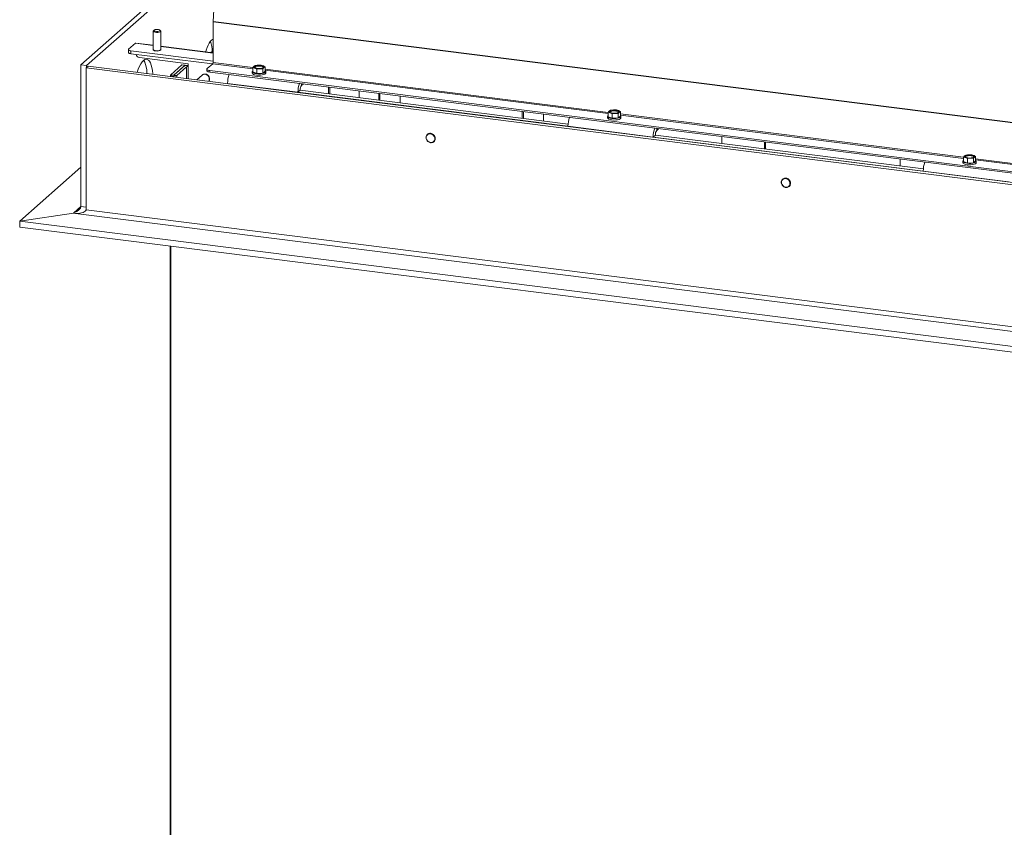
# Model space of a CAD drawing. Units: millimetres. Extents: x 416 to 4154, y 131 to 5783.
# Drawn here: x 2151 to 2799, y 4435 to 4966 of the extents above; entities that cross this region are included whole.
import ezdxf

# ---------------------------------------------------------------- set-up
doc = ezdxf.new("R2010")
doc.units = ezdxf.units.MM

msp = doc.modelspace()

# ---------------------------------------------------------------- linework, layer by layer
at = {"linetype": 'Continuous', "lineweight": 15, "ltscale": 20}
for p, q in [((2278.32, 4964.46), (2282.49, 5031.3)), ((2191.38, 4936.04), (2281.51, 5015.52)), ((2195.13, 4935.57), (2281.26, 5011.53)), ((3279.21, 4838.36), (2278.32, 4964.46)), ((2238.94, 4958.12), (2238.94, 4946.05)), ((2239.56, 4958.83), (2239.1, 4958.41)), ((2243.77, 4958.41), (2243.31, 4958.83)), ((2243.94, 4946.05), (2243.94, 4958.12)), ((3279.2, 4838.09), (2278.31, 4964.19)), ((2278.31, 4937.46), (2278.31, 4964.19)), ((2222.59, 4945.96), (2222.59, 4944.08)), ((2227.17, 4950.15), (2222.75, 4946.26)), ((2278.31, 4938.37), (2224.2, 4945.18)), ((2224.2, 4945.18), (2224.2, 4943.3)), ((2238.94, 4948.67), (2227.17, 4950.15)), ((2238.94, 4948.87), (2227.54, 4950.3)), ((2239.04, 4945.81), (2238.97, 4945.72)), ((2239.1, 4945.76), (2239.33, 4945.55)), ((2243.54, 4945.55), (2243.77, 4945.76)), ((2278.31, 4943.91), (2243.94, 4948.24)), ((2278.31, 4943.71), (2243.94, 4948.04)), ((2277.89, 4936.53), (2224.2, 4943.3)), ((2229.86, 4940.74), (2262.04, 4936.69)), ((2276.94, 4944.08), (2277.74, 4944.78)), ((2277.74, 4944.55), (2277.73, 4943.98)), ((2191.38, 4842.7), (2191.38, 4936.04)), ((2195.13, 4935.57), (2191.38, 4936.04)), ((2196.2, 4935.18), (2194.78, 4933.93)), ((3271.43, 4798.29), (2194.78, 4933.93)), ((2194.78, 4933.93), (2194.78, 4840.6)), ((2195.13, 4934.23), (2195.13, 4935.57)), ((3272.85, 4799.54), (2196.2, 4935.18)), ((2257.78, 4935.86), (2250.55, 4929.48)), ((2259.65, 4935.62), (2252.42, 4929.24)), ((2252.51, 4929.23), (2258.88, 4934.85)), ((2254.38, 4929), (2260.75, 4934.61)), ((2259.65, 4935.62), (2257.78, 4935.86)), ((2259.96, 4935.75), (2258.09, 4935.98)), ((2260.02, 4935.73), (2260.83, 4935.45)), ((2260.75, 4934.61), (2260.75, 4927.05)), ((2262.04, 4934.8), (2262.04, 4936.69)), ((2262.04, 4926.89), (2262.04, 4934.8)), ((2274.22, 4933.11), (2274.22, 4932.17)), ((2274.42, 4933.47), (2278.09, 4936.71)), ((3271.44, 4806.78), (2276.16, 4932.18)), ((2276.16, 4932.18), (2276.16, 4931.23)), ((2304.58, 4933.37), (2278.09, 4936.71)), ((2304.58, 4934.15), (2278.31, 4937.46)), ((2304.58, 4934.24), (2305.86, 4933.86)), ((2304.58, 4931.31), (2304.58, 4934.24)), ((2306.01, 4935.5), (2305.3, 4935.01)), ((2305.86, 4933.86), (2307.14, 4933.2)), ((2308.01, 4935.75), (2306.01, 4935.5)), ((2307.14, 4933.2), (2309.14, 4933.44)), ((2307.14, 4930.27), (2307.14, 4933.2)), ((2310, 4935.72), (2308.01, 4935.75)), ((2309.14, 4933.44), (2311.13, 4933.42)), ((2311.28, 4935.33), (2310, 4935.72)), ((2311.13, 4930.49), (2311.13, 4933.42)), ((2312.56, 4934.68), (2311.28, 4935.33)), ((2311.85, 4934.18), (2312.56, 4934.68)), ((2312.56, 4931.75), (2312.56, 4934.68)), ((2538.44, 4904.69), (2312.56, 4933.15)), ((2538.44, 4903.91), (2312.56, 4932.37)), ((2250.42, 4929.24), (2250.42, 4928.35)), ((2252.42, 4929.24), (2250.55, 4929.48)), ((2252.42, 4929.24), (2252.42, 4929.23)), ((2252.51, 4929.23), (2254.38, 4929)), ((2254.38, 4929), (2254.38, 4927.85)), ((2271.1, 4929.17), (2267.7, 4926.17)), ((3271.44, 4805.84), (2276.16, 4931.23)), ((2304.17, 4931.53), (2304.17, 4930.59)), ((2304.58, 4931.31), (2307.14, 4930.27)), ((2307.14, 4930.27), (2311.13, 4930.49)), ((2311.13, 4930.49), (2312.56, 4931.75)), ((2312.97, 4930.59), (2312.97, 4931.53)), ((2334.2, 4917.96), (2287.89, 4923.79)), ((2287.89, 4923.79), (2287.89, 4923.63)), ((2335.61, 4919.21), (2334.2, 4917.96)), ((2511.98, 4896.99), (2335.61, 4919.21)), ((2335.7, 4920.32), (2335.7, 4919.2)), ((2336.5, 4922.34), (2336.5, 4923.63)), ((2337.77, 4923.47), (2336.5, 4922.34)), ((2354.41, 4916.84), (2354.41, 4921.38)), ((2355.12, 4916.75), (2355.12, 4921.29)), ((2511.93, 4895.57), (2334.2, 4917.96)), ((2374.52, 4918.84), (2374.52, 4914.31)), ((2387.38, 4912.68), (2387.38, 4917.22)), ((2388.09, 4912.6), (2388.09, 4917.13)), ((2401.41, 4915.45), (2401.41, 4910.92)), ((2539.87, 4906.04), (2539.15, 4905.54)), ((2541.86, 4906.28), (2539.87, 4906.04)), ((2543.85, 4906.26), (2541.86, 4906.28)), ((2545.13, 4905.87), (2543.85, 4906.26)), ((2481.86, 4900.78), (2481.86, 4905.32)), ((2482.57, 4900.69), (2482.57, 4905.23)), ((2495.89, 4903.55), (2495.89, 4899.01)), ((2538.03, 4902.07), (2538.03, 4901.13)), ((2538.44, 4904.78), (2539.72, 4904.39)), ((2538.44, 4901.85), (2538.44, 4904.78)), ((2538.44, 4901.85), (2541, 4900.81)), ((2539.72, 4904.39), (2541, 4903.74)), ((2541, 4903.74), (2542.99, 4903.98)), ((2541, 4900.81), (2541, 4903.74)), ((2541, 4900.81), (2544.98, 4901.03)), ((2542.99, 4903.98), (2544.98, 4903.95)), ((2544.98, 4901.03), (2544.98, 4903.95)), ((2544.98, 4901.03), (2546.41, 4902.29)), ((2546.41, 4905.21), (2545.13, 4905.87)), ((2545.7, 4904.72), (2546.41, 4905.21)), ((2546.41, 4902.29), (2546.41, 4905.21)), ((2772.29, 4875.23), (2546.41, 4903.68)), ((2772.29, 4874.45), (2546.41, 4902.9)), ((2546.83, 4901.13), (2546.83, 4902.07)), ((2568.05, 4888.5), (2511.93, 4895.57)), ((2570.35, 4892.88), (2570.35, 4894.17)), ((2571.63, 4894.01), (2570.35, 4892.88)), ((2568.05, 4888.5), (2569.46, 4889.74)), ((2568.05, 4888.5), (2745.78, 4866.11)), ((2569.46, 4889.74), (2745.84, 4867.52)), ((2613.28, 4888.76), (2613.29, 4888.66)), ((2613.29, 4888.66), (2613.29, 4884.22)), ((2641.35, 4885.13), (2641.35, 4885.22)), ((2641.44, 4885.21), (2641.35, 4885.13)), ((2641.35, 4880.69), (2641.35, 4885.13)), ((2642.05, 4880.6), (2642.05, 4885.14)), ((2730.68, 4873.97), (2730.68, 4873.87)), ((2730.68, 4873.87), (2730.68, 4869.43)), ((2772.29, 4875.32), (2773.57, 4874.93)), ((2772.29, 4872.39), (2772.29, 4875.32)), ((2773.72, 4876.58), (2773, 4876.08)), ((2773.57, 4874.93), (2774.85, 4874.27)), ((2775.71, 4876.82), (2773.72, 4876.58)), ((2774.85, 4874.27), (2776.84, 4874.52)), ((2774.85, 4871.35), (2774.85, 4874.27)), ((2777.71, 4876.79), (2775.71, 4876.82)), ((2776.84, 4874.52), (2778.84, 4874.49)), ((2778.99, 4876.41), (2777.71, 4876.79)), ((2778.84, 4871.56), (2778.84, 4874.49)), ((2780.27, 4875.75), (2778.99, 4876.41)), ((2779.55, 4875.26), (2780.27, 4875.75)), ((2780.27, 4872.82), (2780.27, 4875.75)), ((3006.14, 4845.76), (2780.27, 4874.22)), ((2151.05, 4833.06), (2191.38, 4868.63)), ((2771.88, 4872.61), (2771.88, 4871.66)), ((2772.29, 4872.39), (2774.85, 4871.35)), ((2774.85, 4871.35), (2778.84, 4871.56)), ((2778.84, 4871.56), (2780.27, 4872.82)), ((3006.14, 4844.98), (2780.27, 4873.44)), ((2780.68, 4871.66), (2780.68, 4872.61)), ((2801.9, 4859.03), (2745.78, 4866.11)), ((2191.38, 4842.7), (2186.75, 4838.61)), ((2194.78, 4842.27), (2191.38, 4842.7)), ((2186.5, 4838.39), (2151.05, 4833.06)), ((2186.5, 4838.39), (2186.75, 4838.61)), ((2186.5, 4838.39), (2187.82, 4838.22)), ((2186.75, 4838.61), (2186.75, 4838.36)), ((2187.82, 4838.22), (3270.55, 4701.81)), ((3271.43, 4704.95), (2194.78, 4840.6)), ((2151.05, 4833.06), (2151.05, 4829.29)), ((3260.83, 4693.24), (2151.05, 4833.06)), ((3260.83, 4689.47), (2151.05, 4829.29)), ((2250.18, 4135.35), (2250.18, 4816.8)), ((2250.47, 4816.76), (2250.47, 4135.31))]:
    msp.add_line(p, q, dxfattribs=at)
at = {"linetype": 'Continuous', "lineweight": 15, "ltscale": 20, "flags": 128}
for points in [[(2239.1, 4958.41), (2238.97, 4958.25), (2239.01, 4957.92), (2239.42, 4957.63)], [(2239.42, 4957.63), (2240.13, 4957.41), (2241.05, 4957.29), (2242.03, 4957.31), (2242.91, 4957.45), (2243.57, 4957.68), (2243.91, 4957.99), (2243.87, 4958.31), (2243.77, 4958.41)], [(2239.82, 4958.2), (2240.39, 4958.02), (2241.13, 4957.93), (2241.91, 4957.94), (2242.62, 4958.05), (2243.14, 4958.24), (2243.41, 4958.49), (2243.38, 4958.75), (2243.05, 4958.98), (2242.48, 4959.16), (2241.74, 4959.25), (2240.96, 4959.24), (2240.26, 4959.13), (2239.73, 4958.94), (2239.46, 4958.69), (2239.49, 4958.43), (2239.82, 4958.2)], [(2273.61, 4944.5), (2273.87, 4945.52), (2274.43, 4947.34), (2275.07, 4948.95), (2275.77, 4950.31), (2276.5, 4951.38), (2277.25, 4952.12), (2277.99, 4952.53), (2278.31, 4952.59)], [(2222.75, 4946.26), (2222.62, 4946.1), (2222.59, 4945.94), (2222.65, 4945.77), (2222.81, 4945.62), (2223.05, 4945.48), (2223.37, 4945.35), (2223.76, 4945.25), (2224.2, 4945.18)], [(2227.54, 4950.3), (2227.37, 4950.28), (2227.17, 4950.15)], [(2238.94, 4946.05), (2239.01, 4945.85), (2239.42, 4945.56)], [(2238.95, 4945.96), (2238.94, 4945.84), (2239.16, 4945.52), (2239.72, 4945.25), (2240.55, 4945.08), (2241.51, 4945.03), (2242.46, 4945.1), (2243.26, 4945.29), (2243.77, 4945.57)], [(2239.42, 4945.56), (2240.13, 4945.34), (2241.05, 4945.23), (2242.03, 4945.24), (2242.91, 4945.38), (2243.57, 4945.62), (2243.91, 4945.92), (2243.94, 4946.05)], [(2243.77, 4945.57), (2243.93, 4945.89), (2243.92, 4945.96)], [(2243.9, 4945.72), (2243.87, 4945.78), (2243.83, 4945.81)], [(2224.2, 4943.3), (2223.76, 4943.37), (2223.37, 4943.47), (2223.05, 4943.59), (2222.81, 4943.73), (2222.65, 4943.89), (2222.59, 4944.05), (2222.59, 4944.08)], [(2228.39, 4931.13), (2228.41, 4931.19), (2229.11, 4933.22), (2229.89, 4935.03), (2230.71, 4936.58), (2231.58, 4937.85), (2232.46, 4938.79), (2233.34, 4939.4), (2234.2, 4939.66), (2235.03, 4939.57), (2235.8, 4939.12), (2236.51, 4938.33), (2237.13, 4937.22), (2237.66, 4935.8), (2238.09, 4934.11), (2238.39, 4932.17), (2238.58, 4930.04), (2238.59, 4929.84)], [(2232.66, 4938.96), (2232.77, 4938.8), (2233.39, 4937.69), (2233.92, 4936.27), (2234.34, 4934.58), (2234.65, 4932.65), (2234.84, 4930.51), (2234.85, 4930.31)], [(2276.16, 4931.23), (2275.64, 4931.32), (2275.17, 4931.44), (2274.78, 4931.59), (2274.49, 4931.76), (2274.3, 4931.94), (2274.23, 4932.14), (2274.22, 4932.17)], [(2274.42, 4933.47), (2274.26, 4933.28), (2274.23, 4933.08), (2274.3, 4932.89), (2274.49, 4932.7), (2274.78, 4932.53), (2275.17, 4932.38), (2275.64, 4932.26), (2276.16, 4932.18)], [(2304.58, 4932.15), (2304.28, 4931.85), (2304.18, 4931.43), (2304.44, 4931.02), (2305.04, 4930.66), (2305.92, 4930.36), (2307.02, 4930.16), (2308.24, 4930.07), (2309.49, 4930.1), (2310.66, 4930.24), (2311.67, 4930.49), (2312.42, 4930.82), (2312.87, 4931.21), (2312.96, 4931.63), (2312.7, 4932.04), (2312.56, 4932.15)], [(2305.86, 4933.86), (2305.6, 4933.98), (2305.38, 4934.12), (2305.22, 4934.26), (2305.12, 4934.41), (2305.07, 4934.56), (2305.09, 4934.71), (2305.16, 4934.86), (2305.3, 4935.01)], [(2309.63, 4935.53), (2310.53, 4935.35), (2311.19, 4935.08), (2311.53, 4934.76), (2311.52, 4934.41), (2311.15, 4934.08), (2310.47, 4933.82), (2309.56, 4933.65), (2308.53, 4933.6), (2307.51, 4933.66), (2306.62, 4933.84), (2305.96, 4934.11), (2305.61, 4934.43), (2305.62, 4934.78), (2305.99, 4935.11), (2306.67, 4935.37), (2307.58, 4935.54), (2308.61, 4935.6), (2309.63, 4935.53)], [(2311.28, 4935.33), (2311.55, 4935.21), (2311.76, 4935.08), (2311.92, 4934.93), (2312.03, 4934.78), (2312.07, 4934.63), (2312.05, 4934.48), (2311.98, 4934.33), (2311.85, 4934.18)], [(2250.55, 4929.48), (2250.42, 4929.22), (2250.6, 4928.96), (2251.06, 4928.74), (2251.74, 4928.6), (2252.53, 4928.56), (2253.31, 4928.62), (2253.96, 4928.77), (2254.38, 4929)], [(2252.42, 4929.24), (2252.42, 4929.24), (2252.42, 4929.23), (2252.43, 4929.23), (2252.45, 4929.22), (2252.47, 4929.22), (2252.49, 4929.22), (2252.5, 4929.23), (2252.51, 4929.23)], [(2275.58, 4925.18), (2275.69, 4925.35), (2276.03, 4926.23), (2276.03, 4927.22), (2275.69, 4928.18), (2275.07, 4929.01), (2274.22, 4929.61), (2273.26, 4929.9), (2272.3, 4929.85), (2271.46, 4929.47), (2271.12, 4929.17)], [(2312.97, 4930.59), (2312.87, 4930.27), (2312.42, 4929.88), (2311.67, 4929.55), (2310.66, 4929.3), (2309.49, 4929.15), (2308.24, 4929.13), (2307.02, 4929.22), (2305.92, 4929.42), (2305.04, 4929.71), (2304.44, 4930.08), (2304.18, 4930.49), (2304.17, 4930.59)], [(2543.49, 4906.07), (2544.38, 4905.89), (2545.04, 4905.62), (2545.39, 4905.29), (2545.37, 4904.95), (2545, 4904.62), (2544.33, 4904.36), (2543.42, 4904.19), (2542.39, 4904.13), (2541.36, 4904.2), (2540.47, 4904.37), (2539.81, 4904.64), (2539.46, 4904.97), (2539.48, 4905.32), (2539.85, 4905.64), (2540.53, 4905.91), (2541.43, 4906.08), (2542.46, 4906.13), (2543.49, 4906.07)], [(2546.83, 4901.13), (2546.72, 4900.81), (2546.28, 4900.42), (2545.52, 4900.08), (2544.52, 4899.84), (2543.34, 4899.69), (2542.09, 4899.66), (2540.87, 4899.75), (2539.77, 4899.96), (2538.89, 4900.25), (2538.3, 4900.62), (2538.04, 4901.03), (2538.03, 4901.13)], [(2538.44, 4902.69), (2538.13, 4902.39), (2538.04, 4901.97), (2538.3, 4901.56), (2538.89, 4901.19), (2539.77, 4900.9), (2540.87, 4900.7), (2542.09, 4900.61), (2543.34, 4900.63), (2544.52, 4900.78), (2545.52, 4901.03), (2546.28, 4901.36), (2546.72, 4901.75), (2546.82, 4902.17), (2546.55, 4902.57), (2546.41, 4902.69)], [(2539.72, 4904.39), (2539.45, 4904.52), (2539.24, 4904.65), (2539.07, 4904.8), (2538.97, 4904.94), (2538.93, 4905.1), (2538.94, 4905.25), (2539.02, 4905.4), (2539.15, 4905.54)], [(2545.13, 4905.87), (2545.4, 4905.75), (2545.62, 4905.61), (2545.78, 4905.47), (2545.88, 4905.32), (2545.92, 4905.17), (2545.91, 4905.02), (2545.83, 4904.87), (2545.7, 4904.72)], [(2421.43, 4890.59), (2422.39, 4890.29), (2423.24, 4889.7), (2423.86, 4888.87), (2424.2, 4887.9), (2424.2, 4886.92), (2423.86, 4886.04), (2423.24, 4885.36), (2422.39, 4884.98), (2421.43, 4884.93), (2420.47, 4885.22), (2419.63, 4885.82), (2419, 4886.65), (2418.67, 4887.62), (2418.67, 4888.6), (2419, 4889.48), (2419.63, 4890.15), (2420.47, 4890.54), (2421.43, 4890.59)], [(2773.57, 4874.93), (2773.3, 4875.05), (2773.09, 4875.19), (2772.93, 4875.33), (2772.82, 4875.48), (2772.78, 4875.63), (2772.8, 4875.79), (2772.87, 4875.94), (2773, 4876.08)], [(2777.34, 4876.6), (2778.24, 4876.43), (2778.9, 4876.16), (2779.24, 4875.83), (2779.23, 4875.48), (2778.86, 4875.16), (2778.18, 4874.9), (2777.27, 4874.73), (2776.24, 4874.67), (2775.22, 4874.73), (2774.32, 4874.91), (2773.66, 4875.18), (2773.32, 4875.51), (2773.33, 4875.86), (2773.7, 4876.18), (2774.38, 4876.44), (2775.29, 4876.61), (2776.32, 4876.67), (2777.34, 4876.6)], [(2778.99, 4876.41), (2779.25, 4876.28), (2779.47, 4876.15), (2779.63, 4876.01), (2779.73, 4875.86), (2779.78, 4875.71), (2779.76, 4875.55), (2779.69, 4875.4), (2779.55, 4875.26)], [(2780.68, 4871.66), (2780.57, 4871.34), (2780.13, 4870.95), (2779.38, 4870.62), (2778.37, 4870.37), (2777.2, 4870.23), (2775.95, 4870.2), (2774.72, 4870.29), (2773.63, 4870.49), (2772.74, 4870.79), (2772.15, 4871.16), (2771.89, 4871.56), (2771.88, 4871.66)], [(2772.29, 4873.22), (2771.98, 4872.92), (2771.89, 4872.51), (2772.15, 4872.1), (2772.74, 4871.73), (2773.63, 4871.44), (2774.72, 4871.23), (2775.95, 4871.14), (2777.2, 4871.17), (2778.37, 4871.32), (2779.38, 4871.56), (2780.13, 4871.9), (2780.57, 4872.29), (2780.67, 4872.7), (2780.41, 4873.11), (2780.27, 4873.22)], [(2655.29, 4861.12), (2656.25, 4860.83), (2657.09, 4860.23), (2657.72, 4859.4), (2658.05, 4858.44), (2658.05, 4857.46), (2657.72, 4856.57), (2657.09, 4855.9), (2656.25, 4855.52), (2655.29, 4855.47), (2654.33, 4855.76), (2653.48, 4856.36), (2652.86, 4857.19), (2652.52, 4858.15), (2652.52, 4859.13), (2652.86, 4860.02), (2653.48, 4860.69), (2654.33, 4861.07), (2655.29, 4861.12)]]:
    msp.add_lwpolyline(points, dxfattribs=at)
at = {"linetype": 'Continuous', "lineweight": 15, "ltscale": 400}
for centre, radius, start, end in [((2282.64, 4964.18), 4.33, 176.38927, 179.95814), ((2261.25, 4945.36), 16.51, 357.19327, 21.74589), ((2241.44, 4949.22), 4.23, 240.17976, 299.82024), ((2230.25, 4943.45), 2.74, 192.24443, 261.73997), ((2258.07, 4935.59), 0.394, 86.32149, 136.7649), ((2261.4, 4930.52), 5.01, 82.65482, 120.2271), ((2259.93, 4935.37), 0.374, 75.58601, 137.59541), ((2261.67, 4932.87), 1.97, 79.22613, 117.8883), ((2277.13, 4937.39), 1.18, 324.93094, 3.59311), ((2307.91, 4930.77), 4.98, 88.87903, 121.6372), ((2308.5, 4929.87), 5.31, 77.6438, 122.3174), ((2308.5, 4941.58), 8.16, 251.14863, 274.48986), ((2308.64, 4927.62), 8.16, 71.14863, 94.48986), ((2309.23, 4938.42), 4.98, 268.87903, 301.6372), ((2309.61, 4932.2), 2.86, 49.04504, 89.61792), ((2272.72, 4927.3), 2.47, 81.5706, 130.9322), ((2272.9, 4927.46), 2.47, 81.51088, 134.62505), ((2272.74, 4926.64), 3.13, 332.45892, 83.58645), ((2272.88, 4926.75), 3.17, 341.7994, 83.11417), ((2305.75, 4923.85), 17.86, 161.08613, 180.16466), ((2352.19, 4917.99), 18, 161.15788, 180.09291), ((2340.52, 4919.52), 4.92, 144.93094, 183.59311), ((2541.76, 4901.31), 4.98, 88.87903, 121.6372), ((2542.5, 4898.15), 8.16, 71.14863, 94.48986), ((2529.79, 4895.62), 17.86, 161.08613, 180.16466), ((2542.35, 4900.41), 5.31, 77.6438, 122.3174), ((2542.35, 4912.11), 8.16, 251.14863, 274.48986), ((2543.09, 4908.96), 4.98, 268.87903, 301.6372), ((2543.47, 4902.74), 2.86, 49.04504, 89.61792), ((2586.05, 4888.53), 18, 161.15788, 180.09291), ((2574.38, 4890.05), 4.92, 144.93094, 183.59311), ((2775.62, 4871.84), 4.98, 88.87903, 121.6372), ((2776.2, 4870.95), 5.31, 77.6438, 122.3174), ((2776.21, 4882.65), 8.16, 251.14863, 274.48986), ((2776.35, 4868.69), 8.16, 71.14863, 94.48986), ((2776.94, 4879.5), 4.98, 268.87903, 301.6372), ((2777.32, 4873.27), 2.86, 49.04504, 89.61792), ((2763.64, 4866.16), 17.86, 161.08613, 180.16466)]:
    msp.add_arc(centre, radius, start, end, dxfattribs=at)
for centre, major_axis, ratio, start_param, end_param in [((2186.75, 4840.97), (4.54, 2.17), 0.431264, 4.508901, 6.079697), ((2187.82, 4840.58), (6.96, 0.02), 0.338453, 4.711649, 6.282445), ((2186.75, 4840.97), (8.19, 2.52), 0.699056, 5.741726, 5.769175)]:
    msp.add_ellipse(centre, major_axis=major_axis, ratio=ratio, start_param=start_param, end_param=end_param, dxfattribs=at)
at = {"linetype": 'Continuous', "lineweight": 15, "ltscale": 20}
for points, knots in [([(2305.3, 4935.01), (2305.12, 4934.83), (2304.88, 4934.6), (2304.64, 4934.31), (2304.58, 4934.24)], [0, 0, 0, 0, 0.750835, 1, 1, 1, 1]), ([(2311.13, 4933.42), (2311.19, 4933.49), (2311.43, 4933.78), (2311.67, 4934.01), (2311.85, 4934.18)], [0, 0, 0, 0, 0.249165, 1, 1, 1, 1]), ([(2539.15, 4905.54), (2538.97, 4905.37), (2538.73, 4905.14), (2538.5, 4904.85), (2538.44, 4904.78)], [0, 0, 0, 0, 0.750835, 1, 1, 1, 1]), ([(2544.98, 4903.95), (2545.04, 4904.03), (2545.28, 4904.32), (2545.52, 4904.55), (2545.7, 4904.72)], [0, 0, 0, 0, 0.249165, 1, 1, 1, 1]), ([(2421.55, 4890.91), (2421.38, 4890.93), (2420.89, 4890.96), (2420.11, 4890.79), (2419.32, 4890.3), (2418.75, 4889.57), (2418.45, 4888.68), (2418.45, 4887.72), (2418.72, 4886.77), (2419.11, 4886.25), (2419.3, 4886)], [0, 0, 0, 0, 0.072473, 0.207018, 0.341379, 0.475025, 0.608416, 0.742145, 0.876519, 1, 1, 1, 1]), ([(2419.3, 4886), (2419.31, 4885.97), (2419.51, 4885.67), (2420.1, 4885.23), (2421.01, 4884.8), (2421.99, 4884.69), (2422.92, 4884.88), (2423.71, 4885.36), (2424.28, 4886.08), (2424.59, 4886.97), (2424.58, 4887.94), (2424.4, 4888.7), (2424.14, 4889.07), (2424.08, 4889.17)], [0, 0, 0, 0, 0.00903, 0.115766, 0.222668, 0.329564, 0.436171, 0.542184, 0.647623, 0.752854, 0.858343, 0.96434, 1, 1, 1, 1]), ([(2424.08, 4889.17), (2423.96, 4889.36), (2423.68, 4889.85), (2422.96, 4890.43), (2422.2, 4890.8), (2421.72, 4890.88), (2421.55, 4890.91)], [0, 0, 0, 0, 0.208917, 0.523967, 0.839513, 1, 1, 1, 1]), ([(2773, 4876.08), (2772.83, 4875.91), (2772.59, 4875.68), (2772.35, 4875.39), (2772.29, 4875.32)], [0, 0, 0, 0, 0.750835, 1, 1, 1, 1]), ([(2778.84, 4874.49), (2778.9, 4874.56), (2779.13, 4874.85), (2779.37, 4875.08), (2779.55, 4875.26)], [0, 0, 0, 0, 0.249165, 1, 1, 1, 1]), ([(2655.41, 4861.45), (2655.23, 4861.46), (2654.74, 4861.5), (2653.96, 4861.32), (2653.17, 4860.84), (2652.61, 4860.11), (2652.31, 4859.22), (2652.31, 4858.25), (2652.58, 4857.31), (2652.97, 4856.79), (2653.15, 4856.54)], [0, 0, 0, 0, 0.0724726, 0.2070177, 0.3413794, 0.475025, 0.6084164, 0.7421453, 0.876519, 1, 1, 1, 1]), ([(2657.93, 4859.71), (2657.82, 4859.9), (2657.53, 4860.39), (2656.82, 4860.97), (2656.05, 4861.34), (2655.57, 4861.42), (2655.41, 4861.45)], [0, 0, 0, 0, 0.208917, 0.523967, 0.839513, 1, 1, 1, 1]), ([(2653.15, 4856.54), (2653.17, 4856.51), (2653.36, 4856.2), (2653.96, 4855.77), (2654.86, 4855.34), (2655.84, 4855.22), (2656.77, 4855.41), (2657.56, 4855.9), (2658.13, 4856.62), (2658.44, 4857.51), (2658.44, 4858.47), (2658.25, 4859.24), (2657.99, 4859.61), (2657.93, 4859.71)], [0, 0, 0, 0, 0.00903, 0.115766, 0.222668, 0.329564, 0.436171, 0.542184, 0.647623, 0.752854, 0.858343, 0.96434, 1, 1, 1, 1])]:
    msp.add_open_spline(points, degree=3, knots=knots, dxfattribs=at)

doc.saveas('drawing.dxf')
